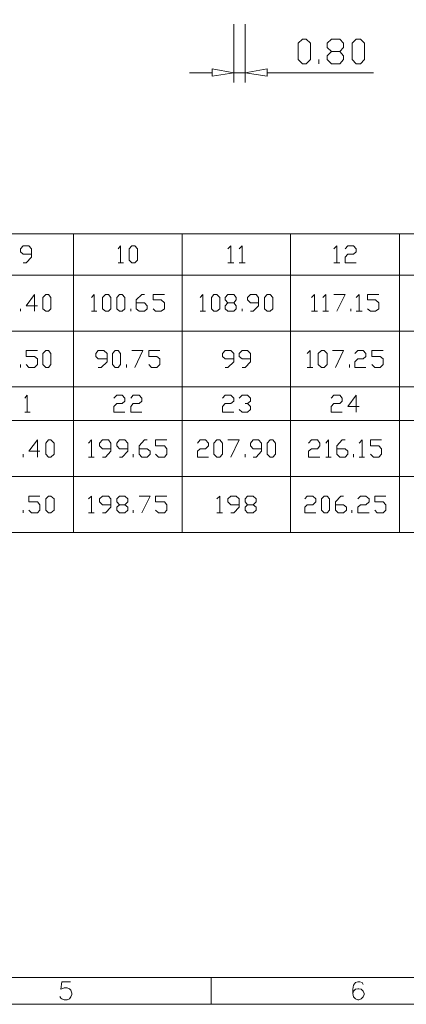
# Model space of a CAD drawing. Units: millimetres. Extents: x 0.8 to 16.8, y -12.5 to -1.1.
# Drawn here: x 7.7 to 9.9, y -12.5 to -7.1 of the extents above; entities that cross this region are included whole.
import ezdxf

# ---------------------------------------------------------------- set-up
doc = ezdxf.new("R2010")
doc.units = ezdxf.units.MM
doc.header["$MEASUREMENT"] = 0
doc.layers.get('0').update_dxf_attribs({"linetype": 'CONTINUOUS'})

msp = doc.modelspace()

# ---------------------------------------------------------------- linework, layer by layer
at = {"color": 0, "linetype": 'Continuous', "lineweight": 20, "true_color": 0x000007}
for points in [[(16.8482, -12.5098), (16.8482, -1.1286), (0.7517, -1.1286), (0.7517, -12.5098)], [(9.3027, -7.3428), (9.2787, -7.3188), (9.2787, -7.2279), (9.3027, -7.2071), (9.3236, -7.2071), (9.3476, -7.2279), (9.3476, -7.3188), (9.3236, -7.3428)], [(9.5992, -7.3428), (9.5773, -7.3188), (9.5773, -7.2279), (9.5992, -7.2071), (9.6232, -7.2071), (9.6441, -7.2279), (9.6441, -7.3188), (9.6232, -7.3428)], [(9.1095, -7.4096), (8.9874, -7.3908), (9.1095, -7.3699)], [(8.3641, -8.4359), (8.3505, -8.4203), (8.3505, -8.3587), (8.3641, -8.343), (8.3808, -8.343), (8.3964, -8.3587), (8.3964, -8.4203), (8.3808, -8.4359)], [(7.8911, -8.7011), (7.8754, -8.6875), (7.8754, -8.6259), (7.8911, -8.6103), (7.9068, -8.6103), (7.9203, -8.6259), (7.9203, -8.6875), (7.9068, -8.7011)], [(8.22, -8.7011), (8.2043, -8.6875), (8.2043, -8.6259), (8.22, -8.6103), (8.2356, -8.6103), (8.2492, -8.6259), (8.2492, -8.6875), (8.2356, -8.7011)], [(8.2972, -8.7011), (8.2816, -8.6875), (8.2816, -8.6259), (8.2972, -8.6103), (8.3108, -8.6103), (8.3265, -8.6259), (8.3265, -8.6875), (8.3108, -8.7011)], [(8.8161, -8.7011), (8.8026, -8.6875), (8.8026, -8.6259), (8.8161, -8.6103), (8.8318, -8.6103), (8.8485, -8.6259), (8.8485, -8.6875), (8.8318, -8.7011)], [(9.1095, -8.7011), (9.0939, -8.6875), (9.0939, -8.6259), (9.1095, -8.6103), (9.1262, -8.6103), (9.1398, -8.6259), (9.1398, -8.6875), (9.1262, -8.7011)], [(7.8911, -9.0112), (7.8754, -8.9945), (7.8754, -8.9339), (7.8911, -8.9172), (7.9068, -8.9172), (7.9203, -8.9339), (7.9203, -8.9945), (7.9068, -9.0112)], [(8.2732, -9.0112), (8.2576, -8.9945), (8.2576, -8.9339), (8.2732, -8.9172), (8.2899, -8.9172), (8.3025, -8.9339), (8.3025, -8.9945), (8.2899, -9.0112)], [(9.4071, -9.0112), (9.3904, -8.9945), (9.3904, -8.9339), (9.4071, -8.9172), (9.4227, -8.9172), (9.4384, -8.9339), (9.4384, -8.9945), (9.4227, -9.0112)], [(7.9068, -9.5029), (7.8911, -9.4862), (7.8911, -9.4257), (7.9068, -9.409), (7.9203, -9.409), (7.937, -9.4257), (7.937, -9.4862), (7.9203, -9.5029)], [(8.8318, -9.5029), (8.8161, -9.4862), (8.8161, -9.4257), (8.8318, -9.409), (8.8485, -9.409), (8.8642, -9.4257), (8.8642, -9.4862), (8.8485, -9.5029)], [(9.1262, -9.5029), (9.1095, -9.4862), (9.1095, -9.4257), (9.1262, -9.409), (9.1398, -9.409), (9.1555, -9.4257), (9.1555, -9.4862), (9.1398, -9.5029)], [(7.9068, -9.8099), (7.8911, -9.7942), (7.8911, -9.7326), (7.9068, -9.717), (7.9203, -9.717), (7.937, -9.7326), (7.937, -9.7942), (7.9203, -9.8099)], [(9.4227, -9.8099), (9.4071, -9.7942), (9.4071, -9.7326), (9.4227, -9.717), (9.4384, -9.717), (9.452, -9.7326), (9.452, -9.7942), (9.4384, -9.8099)]]:
    msp.add_lwpolyline(points, close=True, dxfattribs=at)
for points in [[(8.9258, -7.1235), (8.9258, -7.4451), (8.9258, -7.4451)], [(8.9874, -7.1235), (8.9874, -7.4451), (8.9874, -7.4451)], [(9.5084, -7.2739), (9.5292, -7.2979), (9.5292, -7.3188), (9.5084, -7.3428), (9.4624, -7.3428), (9.4384, -7.3188), (9.4384, -7.2979), (9.4624, -7.2739), (9.5084, -7.2739), (9.5292, -7.252), (9.5292, -7.2279), (9.5084, -7.2071), (9.4624, -7.2071), (9.4384, -7.2279), (9.4384, -7.252), (9.4624, -7.2739)], [(9.3935, -7.3428), (9.3935, -7.3188), (9.3935, -7.3188)], [(8.8057, -7.3908), (8.6825, -7.3908), (8.6825, -7.3908)], [(8.9874, -7.3908), (8.9258, -7.3908), (8.8057, -7.3699), (8.8057, -7.4096), (8.9258, -7.3908)], [(9.1095, -7.3908), (9.6932, -7.3908), (9.6932, -7.3908)], [(2.4442, -8.2762), (10.4355, -8.2762), (10.4355, -8.2762)], [(2.4442, -8.2762), (2.4442, -9.9174), (10.4355, -9.9174)], [(8.0435, -8.2762), (8.0435, -9.9174), (8.0435, -9.9174)], [(8.6418, -8.2762), (8.6418, -9.9174), (8.6418, -9.9174)], [(9.2379, -8.2762), (9.2379, -9.9174), (9.2379, -9.9174)], [(9.8372, -8.2762), (9.8372, -9.9174), (9.8372, -9.9174)], [(7.7679, -8.4359), (7.7846, -8.4359), (7.8138, -8.4046), (7.8138, -8.3587), (7.7982, -8.343), (7.7679, -8.343), (7.7522, -8.3587), (7.7522, -8.3743), (7.7679, -8.3879), (7.8138, -8.3879)], [(8.2899, -8.3587), (8.3025, -8.343), (8.3025, -8.4359)], [(8.8934, -8.3587), (8.9091, -8.343), (8.9091, -8.4359)], [(8.955, -8.3587), (8.9707, -8.343), (8.9707, -8.4359)], [(9.476, -8.3587), (9.4927, -8.343), (9.4927, -8.4359)], [(9.5376, -8.3587), (9.5533, -8.343), (9.5835, -8.343), (9.5992, -8.3587), (9.5992, -8.3743), (9.5835, -8.3879), (9.5533, -8.3879), (9.5376, -8.4046), (9.5376, -8.4359), (9.5992, -8.4359)], [(8.2899, -8.4359), (8.3192, -8.4359), (8.3192, -8.4359)], [(8.8934, -8.4359), (8.9258, -8.4359), (8.9258, -8.4359)], [(8.955, -8.4359), (8.9874, -8.4359), (8.9874, -8.4359)], [(9.476, -8.4359), (9.5084, -8.4359), (9.5084, -8.4359)], [(2.4442, -8.5027), (10.4355, -8.5027), (10.4355, -8.5027)], [(7.8462, -8.6719), (7.7846, -8.6719), (7.8295, -8.6103), (7.8295, -8.7011)], [(8.1427, -8.6259), (8.1584, -8.6103), (8.1584, -8.7011)], [(8.3881, -8.6552), (8.434, -8.6552), (8.4497, -8.6719), (8.4497, -8.6875), (8.434, -8.7011), (8.4048, -8.7011), (8.3881, -8.6875), (8.3881, -8.6395), (8.4204, -8.6103), (8.434, -8.6103)], [(8.482, -8.6875), (8.4956, -8.7011), (8.5269, -8.7011), (8.5436, -8.6875), (8.5436, -8.6552), (8.5269, -8.6395), (8.482, -8.6395), (8.482, -8.6103), (8.5436, -8.6103)], [(8.741, -8.6259), (8.7545, -8.6103), (8.7545, -8.7011)], [(8.9258, -8.6552), (8.9393, -8.6719), (8.9393, -8.6875), (8.9258, -8.7011), (8.8934, -8.7011), (8.8777, -8.6875), (8.8777, -8.6719), (8.8934, -8.6552), (8.9258, -8.6552), (8.9393, -8.6395), (8.9393, -8.6259), (8.9258, -8.6103), (8.8934, -8.6103), (8.8777, -8.6259), (8.8777, -8.6395), (8.8934, -8.6552)], [(9.0166, -8.7011), (9.0323, -8.7011), (9.0615, -8.6719), (9.0615, -8.6259), (9.049, -8.6103), (9.0166, -8.6103), (9.0009, -8.6259), (9.0009, -8.6395), (9.0166, -8.6552), (9.0615, -8.6552)], [(9.3528, -8.6259), (9.3695, -8.6103), (9.3695, -8.7011)], [(9.4144, -8.6259), (9.4311, -8.6103), (9.4311, -8.7011)], [(9.476, -8.6103), (9.5376, -8.6103), (9.4927, -8.7011)], [(9.5992, -8.6259), (9.6149, -8.6103), (9.6149, -8.7011)], [(9.6608, -8.6875), (9.6765, -8.7011), (9.7057, -8.7011), (9.7224, -8.6875), (9.7224, -8.6552), (9.7057, -8.6395), (9.6608, -8.6395), (9.6608, -8.6103), (9.7224, -8.6103)], [(7.7522, -8.7011), (7.7522, -8.6875), (7.7522, -8.6875)], [(8.1427, -8.7011), (8.172, -8.7011), (8.172, -8.7011)], [(8.3588, -8.7011), (8.3588, -8.6875), (8.3588, -8.6875)], [(8.741, -8.7011), (8.7702, -8.7011), (8.7702, -8.7011)], [(8.9707, -8.7011), (8.9707, -8.6875), (8.9707, -8.6875)], [(9.3528, -8.7011), (9.3852, -8.7011), (9.3852, -8.7011)], [(9.4144, -8.7011), (9.4468, -8.7011), (9.4468, -8.7011)], [(9.57, -8.7011), (9.57, -8.6875), (9.57, -8.6875)], [(9.5992, -8.7011), (9.6316, -8.7011), (9.6316, -8.7011)], [(2.4442, -8.8107), (10.4355, -8.8107), (10.4355, -8.8107)], [(7.7846, -8.9945), (7.7982, -9.0112), (7.8295, -9.0112), (7.8462, -8.9945), (7.8462, -8.9632), (7.8295, -8.9496), (7.7846, -8.9496), (7.7846, -8.9172), (7.8462, -8.9172)], [(8.1803, -9.0112), (8.196, -9.0112), (8.2283, -8.9788), (8.2283, -8.9339), (8.2116, -8.9172), (8.1803, -8.9172), (8.1667, -8.9339), (8.1667, -8.9496), (8.1803, -8.9632), (8.2283, -8.9632)], [(8.3641, -8.9172), (8.4257, -8.9172), (8.3808, -9.0112)], [(8.458, -8.9945), (8.4737, -9.0112), (8.5029, -9.0112), (8.5196, -8.9945), (8.5196, -8.9632), (8.5029, -8.9496), (8.458, -8.9496), (8.458, -8.9172), (8.5196, -8.9172)], [(8.8777, -9.0112), (8.8934, -9.0112), (8.9258, -8.9788), (8.9258, -8.9339), (8.9091, -8.9172), (8.8777, -8.9172), (8.8642, -8.9339), (8.8642, -8.9496), (8.8777, -8.9632), (8.9258, -8.9632)], [(8.9707, -9.0112), (8.9874, -9.0112), (9.0166, -8.9788), (9.0166, -8.9339), (9.0009, -8.9172), (8.9707, -8.9172), (8.955, -8.9339), (8.955, -8.9496), (8.9707, -8.9632), (9.0166, -8.9632)], [(9.3288, -8.9339), (9.3455, -8.9172), (9.3455, -9.0112)], [(9.4687, -8.9172), (9.5292, -8.9172), (9.4843, -9.0112)], [(9.5908, -8.9339), (9.6075, -8.9172), (9.6368, -8.9172), (9.6524, -8.9339), (9.6524, -8.9496), (9.6368, -8.9632), (9.6075, -8.9632), (9.5908, -8.9788), (9.5908, -9.0112), (9.6524, -9.0112)], [(9.6848, -8.9945), (9.7005, -9.0112), (9.7297, -9.0112), (9.7464, -8.9945), (9.7464, -8.9632), (9.7297, -8.9496), (9.6848, -8.9496), (9.6848, -8.9172), (9.7464, -8.9172)], [(7.7522, -9.0112), (7.7522, -8.9945), (7.7522, -8.9945)], [(8.3348, -9.0112), (8.3348, -8.9945), (8.3348, -8.9945)], [(9.3288, -9.0112), (9.3611, -9.0112), (9.3611, -9.0112)], [(9.5616, -9.0112), (9.5616, -8.9945), (9.5616, -8.9945)], [(2.4442, -9.1177), (10.4355, -9.1177), (10.4355, -9.1177)], [(7.7762, -9.1793), (7.7898, -9.1636), (7.7898, -9.2565)], [(8.2659, -9.1793), (8.2816, -9.1636), (8.3108, -9.1636), (8.3265, -9.1793), (8.3265, -9.1949), (8.3108, -9.2085), (8.2816, -9.2085), (8.2659, -9.2252), (8.2659, -9.2565), (8.3265, -9.2565)], [(8.3588, -9.1793), (8.3724, -9.1636), (8.4048, -9.1636), (8.4204, -9.1793), (8.4204, -9.1949), (8.4048, -9.2085), (8.3724, -9.2085), (8.3588, -9.2252), (8.3588, -9.2565), (8.4204, -9.2565)], [(8.8642, -9.1793), (8.8777, -9.1636), (8.9091, -9.1636), (8.9258, -9.1793), (8.9258, -9.1949), (8.9091, -9.2085), (8.8777, -9.2085), (8.8642, -9.2252), (8.8642, -9.2565), (8.9258, -9.2565)], [(8.955, -9.1793), (8.9707, -9.1636), (9.0009, -9.1636), (9.0166, -9.1793), (9.0166, -9.1949), (9.0009, -9.2085), (8.9874, -9.2085)], [(9.4603, -9.1793), (9.476, -9.1636), (9.5084, -9.1636), (9.5219, -9.1793), (9.5219, -9.1949), (9.5084, -9.2085), (9.476, -9.2085), (9.4603, -9.2252), (9.4603, -9.2565), (9.5219, -9.2565)], [(9.6149, -9.2252), (9.5533, -9.2252), (9.5992, -9.1636), (9.5992, -9.2565)], [(9.0009, -9.2085), (9.0166, -9.2252), (9.0166, -9.2409), (9.0009, -9.2565), (8.9707, -9.2565), (8.955, -9.2409)], [(2.4442, -9.3025), (10.4355, -9.3025), (10.4355, -9.3025)], [(7.7762, -9.2565), (7.8055, -9.2565), (7.8055, -9.2565)], [(7.8587, -9.4706), (7.7982, -9.4706), (7.8462, -9.409), (7.8462, -9.5029)], [(8.126, -9.4257), (8.1427, -9.409), (8.1427, -9.5029)], [(8.2043, -9.5029), (8.22, -9.5029), (8.2492, -9.4706), (8.2492, -9.4257), (8.2356, -9.409), (8.2043, -9.409), (8.1876, -9.4257), (8.1876, -9.4413), (8.2043, -9.457), (8.2492, -9.457)], [(8.2972, -9.5029), (8.3108, -9.5029), (8.3432, -9.4706), (8.3432, -9.4257), (8.3265, -9.409), (8.2972, -9.409), (8.2816, -9.4257), (8.2816, -9.4413), (8.2972, -9.457), (8.3432, -9.457)], [(8.4048, -9.457), (8.4497, -9.457), (8.4664, -9.4706), (8.4664, -9.4862), (8.4497, -9.5029), (8.4204, -9.5029), (8.4048, -9.4862), (8.4048, -9.4413), (8.434, -9.409), (8.4497, -9.409)], [(8.4956, -9.4862), (8.5113, -9.5029), (8.5436, -9.5029), (8.5572, -9.4862), (8.5572, -9.457), (8.5436, -9.4413), (8.4956, -9.4413), (8.4956, -9.409), (8.5572, -9.409)], [(8.7253, -9.4257), (8.741, -9.409), (8.7702, -9.409), (8.7869, -9.4257), (8.7869, -9.4413), (8.7702, -9.457), (8.741, -9.457), (8.7253, -9.4706), (8.7253, -9.5029), (8.7869, -9.5029)], [(8.8934, -9.409), (8.955, -9.409), (8.9091, -9.5029)], [(9.0323, -9.5029), (9.049, -9.5029), (9.0782, -9.4706), (9.0782, -9.4257), (9.0615, -9.409), (9.0323, -9.409), (9.0166, -9.4257), (9.0166, -9.4413), (9.0323, -9.457), (9.0782, -9.457)], [(9.3371, -9.4257), (9.3528, -9.409), (9.3852, -9.409), (9.3987, -9.4257), (9.3987, -9.4413), (9.3852, -9.457), (9.3528, -9.457), (9.3371, -9.4706), (9.3371, -9.5029), (9.3987, -9.5029)], [(9.4311, -9.4257), (9.4468, -9.409), (9.4468, -9.5029)], [(9.4927, -9.457), (9.5376, -9.457), (9.5533, -9.4706), (9.5533, -9.4862), (9.5376, -9.5029), (9.5084, -9.5029), (9.4927, -9.4862), (9.4927, -9.4413), (9.5219, -9.409), (9.5376, -9.409)], [(9.6149, -9.4257), (9.6316, -9.409), (9.6316, -9.5029)], [(9.6765, -9.4862), (9.6932, -9.5029), (9.7224, -9.5029), (9.7381, -9.4862), (9.7381, -9.457), (9.7224, -9.4413), (9.6765, -9.4413), (9.6765, -9.409), (9.7381, -9.409)], [(7.7679, -9.5029), (7.7679, -9.4862), (7.7679, -9.4862)], [(8.126, -9.5029), (8.1584, -9.5029), (8.1584, -9.5029)], [(8.3724, -9.5029), (8.3724, -9.4862), (8.3724, -9.4862)], [(8.9874, -9.5029), (8.9874, -9.4862), (8.9874, -9.4862)], [(9.4311, -9.5029), (9.4603, -9.5029), (9.4603, -9.5029)], [(9.5835, -9.5029), (9.5835, -9.4862), (9.5835, -9.4862)], [(9.6149, -9.5029), (9.6441, -9.5029), (9.6441, -9.5029)], [(2.4442, -9.6094), (10.4355, -9.6094), (10.4355, -9.6094)], [(7.7982, -9.7942), (7.8138, -9.8099), (7.8462, -9.8099), (7.8587, -9.7942), (7.8587, -9.765), (7.8462, -9.7483), (7.7982, -9.7483), (7.7982, -9.717), (7.8587, -9.717)], [(8.126, -9.7326), (8.1427, -9.717), (8.1427, -9.8099)], [(8.2043, -9.8099), (8.22, -9.8099), (8.2492, -9.7775), (8.2492, -9.7326), (8.2356, -9.717), (8.2043, -9.717), (8.1876, -9.7326), (8.1876, -9.7483), (8.2043, -9.765), (8.2492, -9.765)], [(8.3265, -9.765), (8.3432, -9.7775), (8.3432, -9.7942), (8.3265, -9.8099), (8.2972, -9.8099), (8.2816, -9.7942), (8.2816, -9.7775), (8.2972, -9.765), (8.3265, -9.765), (8.3432, -9.7483), (8.3432, -9.7326), (8.3265, -9.717), (8.2972, -9.717), (8.2816, -9.7326), (8.2816, -9.7483), (8.2972, -9.765)], [(8.4048, -9.717), (8.4664, -9.717), (8.4204, -9.8099)], [(8.4956, -9.7942), (8.5113, -9.8099), (8.5436, -9.8099), (8.5572, -9.7942), (8.5572, -9.765), (8.5436, -9.7483), (8.4956, -9.7483), (8.4956, -9.717), (8.5572, -9.717)], [(8.8318, -9.7326), (8.8485, -9.717), (8.8485, -9.8099)], [(8.9091, -9.8099), (8.9258, -9.8099), (8.955, -9.7775), (8.955, -9.7326), (8.9393, -9.717), (8.9091, -9.717), (8.8934, -9.7326), (8.8934, -9.7483), (8.9091, -9.765), (8.955, -9.765)], [(9.0323, -9.765), (9.049, -9.7775), (9.049, -9.7942), (9.0323, -9.8099), (9.0009, -9.8099), (8.9874, -9.7942), (8.9874, -9.7775), (9.0009, -9.765), (9.0323, -9.765), (9.049, -9.7483), (9.049, -9.7326), (9.0323, -9.717), (9.0009, -9.717), (8.9874, -9.7326), (8.9874, -9.7483), (9.0009, -9.765)], [(9.3163, -9.7326), (9.3288, -9.717), (9.3611, -9.717), (9.3768, -9.7326), (9.3768, -9.7483), (9.3611, -9.765), (9.3288, -9.765), (9.3163, -9.7775), (9.3163, -9.8099), (9.3768, -9.8099)], [(9.4843, -9.765), (9.5292, -9.765), (9.5459, -9.7775), (9.5459, -9.7942), (9.5292, -9.8099), (9.5, -9.8099), (9.4843, -9.7942), (9.4843, -9.7483), (9.5136, -9.717), (9.5292, -9.717)], [(9.6075, -9.7326), (9.6232, -9.717), (9.6524, -9.717), (9.6691, -9.7326), (9.6691, -9.7483), (9.6524, -9.765), (9.6232, -9.765), (9.6075, -9.7775), (9.6075, -9.8099), (9.6691, -9.8099)], [(9.7005, -9.7942), (9.714, -9.8099), (9.7464, -9.8099), (9.7621, -9.7942), (9.7621, -9.765), (9.7464, -9.7483), (9.7005, -9.7483), (9.7005, -9.717), (9.7621, -9.717)], [(7.7679, -9.8099), (7.7679, -9.7942), (7.7679, -9.7942)], [(8.126, -9.8099), (8.1584, -9.8099), (8.1584, -9.8099)], [(8.3724, -9.8099), (8.3724, -9.7942), (8.3724, -9.7942)], [(8.8318, -9.8099), (8.8642, -9.8099), (8.8642, -9.8099)], [(9.5752, -9.8099), (9.5752, -9.7942), (9.5752, -9.7942)], [(16.701, -12.3626), (0.8989, -12.3626), (0.8989, -12.3626)], [(8.0279, -12.3866), (7.9798, -12.3866), (7.9736, -12.4263), (7.9798, -12.4242), (7.9924, -12.419), (8.0091, -12.419), (8.0226, -12.4242), (8.03, -12.4325), (8.0352, -12.4482), (8.0352, -12.4565), (8.03, -12.4691), (8.0226, -12.4806), (8.0091, -12.4858), (7.9924, -12.4858), (7.9798, -12.4806), (7.9736, -12.4753), (7.9684, -12.467)], [(8.8005, -12.3626), (8.8005, -12.5098), (8.8005, -12.5098)], [(9.6368, -12.4002), (9.6316, -12.3897), (9.618, -12.3866), (9.6075, -12.3866), (9.594, -12.3897), (9.5835, -12.4054), (9.5804, -12.4263), (9.5804, -12.4503), (9.5835, -12.4691), (9.594, -12.4806), (9.6075, -12.4858), (9.6128, -12.4858), (9.6263, -12.4806), (9.6368, -12.4691), (9.642, -12.4565), (9.642, -12.4503), (9.6368, -12.4378), (9.6263, -12.4263), (9.6128, -12.4242), (9.6075, -12.4242), (9.594, -12.4263), (9.5835, -12.4378), (9.5804, -12.4503)]]:
    msp.add_lwpolyline(points, dxfattribs=at)

doc.saveas('drawing.dxf')
